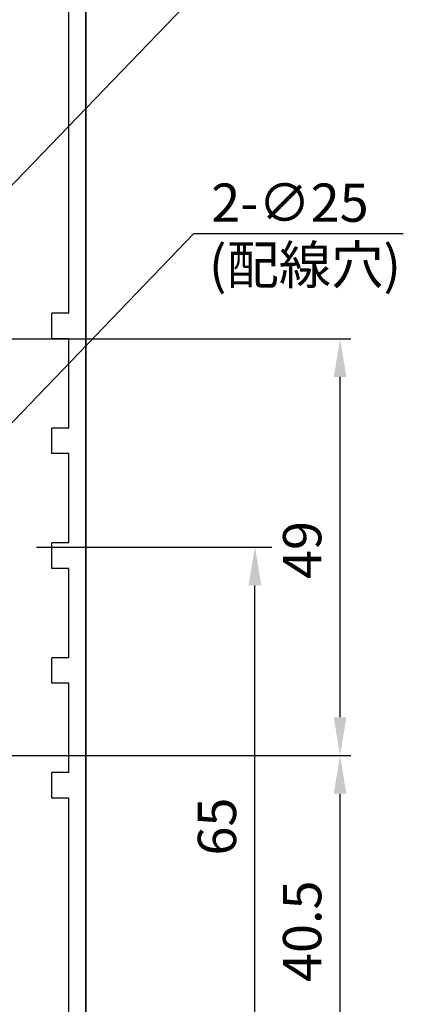
# Model space of a CAD drawing. Extents: x 0 to 965, y 0 to 691.
# Drawn here: x 194 to 239, y 215 to 331 of the extents above; entities that cross this region are included whole.
import ezdxf

# ---------------------------------------------------------------- set-up
doc = ezdxf.new("R2010")
doc.units = 0
doc.layers.get('DEFPOINTS').update_dxf_attribs({"linetype": 'CONTINUOUS'})
doc.layers.add('KATAZAI', color=7, linetype='CONTINUOUS')
doc.layers.add('SUNPOUSEN', color=7, linetype='CONTINUOUS')
doc.styles.get("Standard").update_dxf_attribs({"font": 'txt.shx', "bigfont": 'KELF1-K.shx'})
doc.dimstyles.get("Standard").update_dxf_attribs({"dimtxt": 2.5, "dimasz": 2.5, "dimexe": 1.25, "dimexo": 0.625, "dimtad": 1, "dimcen": 2.5, "dimazin": 3, "dimtfac": 1, "dimtmove": 0, "dimatfit": 3})

# ---------------------------------------------------------------- blocks, each defined once
blk = doc.blocks.new('*D358')
at = {"layer": 'DEFPOINTS', "color": 0}
for p in [(131.74, 244.18), (231.89, 244.18), (197.24, 203.68)]:
    blk.add_point(p, dxfattribs=at)
at = {"layer": 'SUNPOUSEN'}
for p, q in [((133.74, 244.18), (233.14, 244.18)), ((231.89, 208.18), (231.89, 239.68)), ((199.24, 203.68), (233.14, 203.68))]:
    blk.add_line(p, q, dxfattribs=at)
for points in [[(232.64, 239.68), (231.14, 239.68), (231.89, 244.18)], [(231.14, 208.18), (232.64, 208.18), (231.89, 203.68)]]:
    blk.add_solid(points, dxfattribs=at)
at = {"layer": 'SUNPOUSEN', "linetype": 'CONTINUOUS'}
blk.add_text('40.5', height=4.5, rotation=90, dxfattribs=at).set_placement((229.68, 217.56))
blk = doc.blocks.new('*D345')
at = {"layer": 'DEFPOINTS', "color": 0}
for p in [(182.14, 293.18), (231.89, 293.18), (197.24, 244.18)]:
    blk.add_point(p, dxfattribs=at)
at = {"layer": 'SUNPOUSEN'}
for p, q in [((184.14, 293.18), (233.14, 293.18)), ((231.89, 248.68), (231.89, 288.68)), ((199.24, 244.18), (233.14, 244.18))]:
    blk.add_line(p, q, dxfattribs=at)
for points in [[(232.64, 288.68), (231.14, 288.68), (231.89, 293.18)], [(231.14, 248.68), (232.64, 248.68), (231.89, 244.18)]]:
    blk.add_solid(points, dxfattribs=at)
at = {"layer": 'SUNPOUSEN', "linetype": 'CONTINUOUS'}
blk.add_text('49', height=4.5, rotation=90, dxfattribs=at).set_placement((229.69, 264.93))
blk = doc.blocks.new('*D342')
at = {"layer": 'DEFPOINTS', "color": 0}
for p in [(194.23, 268.68), (221.89, 268.68), (197.24, 203.68)]:
    blk.add_point(p, dxfattribs=at)
at = {"layer": 'SUNPOUSEN'}
for p, q in [((196.23, 268.68), (223.14, 268.68)), ((221.89, 208.18), (221.89, 264.18)), ((199.24, 203.68), (223.14, 203.68))]:
    blk.add_line(p, q, dxfattribs=at)
for points in [[(222.64, 264.18), (221.14, 264.18), (221.89, 268.68)], [(221.14, 208.18), (222.64, 208.18), (221.89, 203.68)]]:
    blk.add_solid(points, dxfattribs=at)
at = {"layer": 'SUNPOUSEN', "linetype": 'CONTINUOUS'}
blk.add_text('65', height=4.5, rotation=90, dxfattribs=at).set_placement((219.68, 232.42))
blk = doc.blocks.new('*X680')
at = {"layer": 'SUNPOUSEN'}
for p, q in [((181.26, 298.67), (217.14, 335.96)), ((217.14, 335.96), (237.33, 335.96))]:
    blk.add_line(p, q, dxfattribs=at)
blk.add_solid([(181.8, 298.15), (178.14, 295.43), (180.72, 299.19)], dxfattribs=at)

msp = doc.modelspace()

# ---------------------------------------------------------------- linework, layer by layer
at = {"layer": 'KATAZAI', "color": 7}
for p, q in [((202.042, 379.686), (202.042, 146.499)), ((202.042, 185.682), (202.042, 345.982)), ((200.042, 296.182), (200.042, 333.432)), ((200.042, 296.182), (198.042, 296.182)), ((198.042, 293.182), (198.042, 296.182)), ((200.042, 293.182), (198.042, 293.182)), ((200.042, 282.682), (200.042, 293.182)), ((200.042, 282.682), (198.042, 282.682)), ((198.042, 279.682), (198.042, 282.682)), ((200.042, 279.682), (198.042, 279.682)), ((200.042, 269.182), (200.042, 279.682)), ((200.042, 269.182), (198.042, 269.182)), ((198.042, 266.182), (198.042, 269.182)), ((200.042, 266.182), (198.042, 266.182)), ((200.042, 255.682), (200.042, 266.182)), ((198.042, 252.682), (198.042, 255.682)), ((200.042, 255.682), (198.042, 255.682)), ((200.042, 252.682), (198.042, 252.682)), ((200.042, 242.182), (200.042, 252.682)), ((198.042, 239.182), (198.042, 242.182)), ((200.042, 242.182), (198.042, 242.182)), ((200.042, 239.182), (198.042, 239.182)), ((200.042, 188.432), (200.042, 239.182))]:
    msp.add_line(p, q, dxfattribs=at)
at = {"layer": 'SUNPOUSEN', "color": 7}
for p, q in [((214.729, 305.558), (189.635, 279.442)), ((214.729, 305.558), (239.312, 305.558)), ((199.242, 268.682), (223.886, 268.682))]:
    msp.add_line(p, q, dxfattribs=at)

# ---------------------------------------------------------------- block references
msp.add_blockref('*X680', (0, 0), dxfattribs=at)

# ---------------------------------------------------------------- texts
at = {"layer": 'SUNPOUSEN', "color": 7, "linetype": 'CONTINUOUS'}
msp.add_text('2-∅25', height=4.5, dxfattribs=at).set_placement((216.757, 306.923))
at = {"layer": 'SUNPOUSEN', "color": 7}
msp.add_text('(配線穴)', height=4.5, dxfattribs=at).set_placement((216.483, 299.611))

# ---------------------------------------------------------------- dimensions: what is measured, and where the dimension line sits
for base, p1, p2, picture, middle in [((231.886, 293.182), (197.242, 244.182), (182.142, 293.182), '*D345', (227.436, 268.682)), ((221.886, 268.682), (197.242, 203.682), (194.23, 268.682), '*D342', (217.433, 236.182)), ((231.886, 244.182), (197.242, 203.682), (131.742, 244.182), '*D358', (227.433, 223.932))]:
    dim = msp.add_linear_dim(base=base, p1=p1, p2=p2, angle=90, dimstyle='Standard', dxfattribs=at)
    dim.commit()
    dim.dimension.update_dxf_attribs({"geometry": picture, "text_midpoint": middle})

doc.saveas('drawing.dxf')
